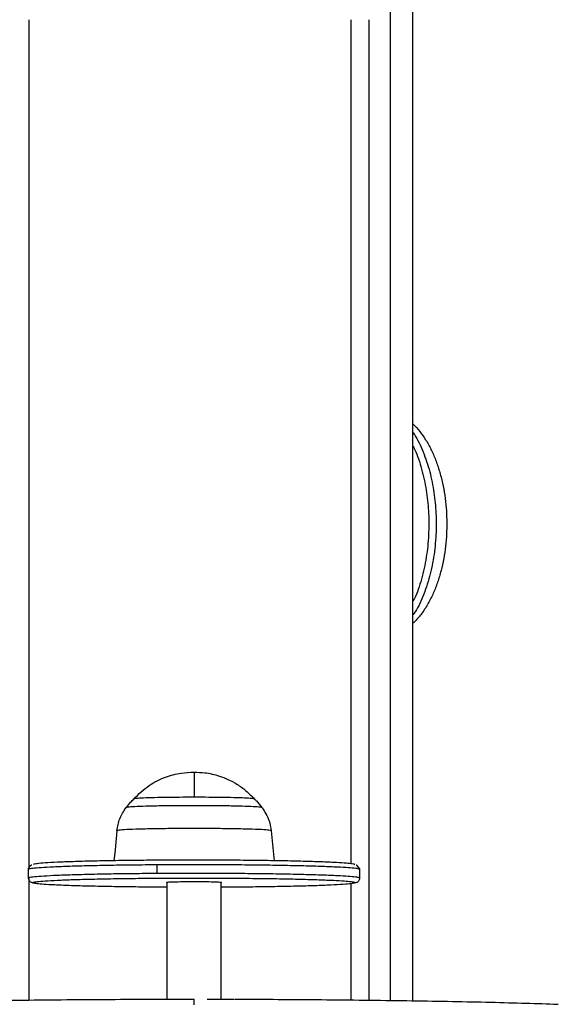
# Model space of a CAD drawing. Units: millimetres. Extents: x 4687 to 16035, y -1332 to 4598.
# Drawn here: x 6361 to 6482, y 3097 to 3316 of the extents above; entities that cross this region are included whole.
import ezdxf

# ---------------------------------------------------------------- set-up
doc = ezdxf.new("R2010")
doc.units = ezdxf.units.MM

msp = doc.modelspace()

# ---------------------------------------------------------------- linework, layer by layer
at = {"color": 8, "linetype": 'Continuous', "lineweight": 25}
for p, q in [((6443.96, 3865.78), (6443.96, 3097.53)), ((6363.18, 3316.49), (6363.18, 3127.12)), ((6435.17, 3316.49), (6435.17, 3128.06)), ((6363.18, 3124.67), (6363.18, 3097.62)), ((6435.17, 3123.59), (6435.17, 3097.64))]:
    msp.add_line(p, q, dxfattribs=at)
at = {"color": 7, "linetype": 'Continuous', "lineweight": 25}
for p, q in [((6448.96, 3860.79), (6448.96, 3097.46)), ((6439.17, 3316.49), (6439.17, 3097.6)), ((6417.37, 3135.42), (6418.04, 3128.72)), ((6363.13, 3124.82), (6363.13, 3126.82)), ((6437.01, 3126.82), (6437.02, 3126.82)), ((6437.12, 3126.82), (6437.12, 3124.82)), ((6394.13, 3097.81), (6394.13, 3123.82)), ((6406.12, 3123.82), (6406.12, 3097.8)), ((6408.23, 3122.81), (6406.12, 3122.8))]:
    msp.add_line(p, q, dxfattribs=at)
at = {"color": 7, "linetype": 'Continuous', "lineweight": 25, "flags": 128}
msp.add_lwpolyline([(6382.88, 3135.42), (6382.46, 3131.16), (6382.22, 3128.72)], dxfattribs=at)
at = {"color": 7, "linetype": 'Continuous', "lineweight": 25}
for points, knots in [([(6448.96, 3226.31), (6449, 3226.27), (6449.58, 3225.77), (6450.57, 3224.58), (6451.91, 3222.72), (6453.09, 3220.58), (6454.12, 3218.23), (6454.98, 3215.71), (6455.66, 3213.06), (6456.16, 3210.32), (6456.47, 3207.56), (6456.58, 3205.44), (6456.59, 3203.76), (6456.57, 3202.03), (6456.41, 3199.63), (6456.05, 3196.84), (6455.5, 3194.12), (6454.78, 3191.51), (6453.87, 3189.03), (6452.78, 3186.7), (6451.5, 3184.58), (6450.24, 3182.87), (6449.31, 3181.99), (6448.96, 3181.65)], [0, 0, 0, 0, 0.0043228, 0.0554829, 0.1084455, 0.1625895, 0.2171823, 0.2716389, 0.3257985, 0.3796584, 0.4332845, 0.4839446, 0.4992443, 0.5278164, 0.5812773, 0.6348695, 0.6886888, 0.7428438, 0.7974539, 0.8525995, 0.9082973, 0.9642946, 1, 1, 1, 1]), ([(6386.63, 3142.5), (6387.73, 3143.57), (6389.82, 3145.61), (6393.54, 3147.43), (6397.05, 3148.39), (6399.16, 3148.46), (6400.13, 3148.49)], [0, 0, 0, 0, 0.2989397, 0.5698621, 0.8045193, 1, 1, 1, 1]), ([(6400.13, 3148.49), (6400.91, 3148.47), (6402.79, 3148.43), (6405.39, 3147.82), (6407.79, 3146.9), (6409.79, 3145.81), (6411.81, 3144.38), (6413, 3143.14), (6413.62, 3142.5)], [0, 0, 0, 0, 0.159846, 0.381086, 0.515168, 0.664011, 0.826291, 1, 1, 1, 1]), ([(6400.13, 3148.49), (6400.13, 3148.45), (6400.13, 3148.37), (6400.13, 3147.07), (6400.13, 3145.22), (6400.13, 3143.66), (6400.13, 3142.88)], [0, 0, 0, 0, 0.272835, 0.555342, 0.779156, 1, 1, 1, 1]), ([(6385.01, 3140.63), (6385.31, 3141.01), (6385.81, 3141.68), (6386.42, 3142.26), (6386.67, 3142.51)], [0, 0, 0, 0, 0.580413, 1, 1, 1, 1]), ([(6413.58, 3142.5), (6413.5, 3142.53), (6413.34, 3142.59), (6412.01, 3142.69), (6409.79, 3142.77), (6406.84, 3142.84), (6403.53, 3142.87), (6400.13, 3142.89), (6396.72, 3142.87), (6393.41, 3142.84), (6390.46, 3142.77), (6388.24, 3142.69), (6386.91, 3142.59), (6386.75, 3142.53), (6386.67, 3142.5)], [0, 0, 0, 0, 0.0706406, 0.1563829, 0.2453341, 0.3342883, 0.4200314, 0.5000003, 0.5799693, 0.6657117, 0.7546659, 0.8436171, 0.9293594, 1, 1, 1, 1]), ([(6400.13, 3142.88), (6399.02, 3142.88), (6396.72, 3142.87), (6393.41, 3142.84), (6390.46, 3142.77), (6388.24, 3142.69), (6386.9, 3142.59), (6386.74, 3142.53), (6386.67, 3142.5)], [0, 0, 0, 0, 0.159513, 0.330543, 0.507979, 0.685409, 0.856438, 1, 1, 1, 1]), ([(6413.62, 3142.49), (6413.54, 3142.52), (6413.38, 3142.59), (6412.01, 3142.69), (6409.79, 3142.77), (6406.85, 3142.84), (6403.53, 3142.87), (6401.23, 3142.88), (6400.13, 3142.88)], [0, 0, 0, 0, 0.157015, 0.325357, 0.5, 0.674649, 0.842993, 1, 1, 1, 1]), ([(6413.58, 3142.51), (6413.74, 3142.36), (6414.37, 3141.77), (6414.89, 3141.09), (6415.28, 3140.58)], [0, 0, 0, 0, 0.252706, 1, 1, 1, 1]), ([(6382.88, 3135.42), (6383.04, 3136.33), (6383.35, 3138.2), (6384.4, 3139.77), (6384.94, 3140.57)], [0, 0, 0, 0, 0.4923482, 1, 1, 1, 1]), ([(6415.32, 3140.56), (6415.23, 3140.6), (6415.04, 3140.67), (6413.5, 3140.78), (6411.01, 3140.88), (6407.69, 3140.95), (6403.96, 3140.99), (6400.13, 3141.01), (6396.29, 3140.99), (6392.56, 3140.95), (6389.24, 3140.88), (6386.75, 3140.78), (6385.21, 3140.67), (6385.02, 3140.6), (6384.93, 3140.56)], [0, 0, 0, 0, 0.078504, 0.16268, 0.250001, 0.337324, 0.421496, 0.5, 0.578504, 0.662676, 0.749999, 0.83732, 0.921496, 1, 1, 1, 1]), ([(6415.32, 3140.56), (6415.9, 3139.66), (6416.94, 3138.08), (6417.24, 3136.22), (6417.37, 3135.42)], [0, 0, 0, 0, 0.5676, 1, 1, 1, 1]), ([(6417.37, 3135.42), (6417.27, 3135.46), (6417.06, 3135.54), (6415.31, 3135.66), (6412.48, 3135.77), (6408.71, 3135.85), (6404.48, 3135.9), (6400.13, 3135.92), (6395.77, 3135.9), (6391.54, 3135.85), (6387.77, 3135.77), (6384.94, 3135.66), (6383.19, 3135.54), (6382.98, 3135.46), (6382.88, 3135.42)], [0, 0, 0, 0, 0.078501, 0.162681, 0.25, 0.337326, 0.421497, 0.5, 0.578503, 0.662675, 0.75, 0.837319, 0.921499, 1, 1, 1, 1]), ([(6436.01, 3127.85), (6436.02, 3127.87), (6436.05, 3127.94), (6435.29, 3128.05), (6433.75, 3128.2), (6431.35, 3128.34), (6428.11, 3128.48), (6424.04, 3128.6), (6419.28, 3128.7), (6413.99, 3128.78), (6408.41, 3128.83), (6402.76, 3128.86), (6397.26, 3128.86), (6391.99, 3128.83), (6386.89, 3128.79), (6381.93, 3128.72), (6377.23, 3128.63), (6373.01, 3128.51), (6369.46, 3128.37), (6366.72, 3128.22), (6364.98, 3128.06), (6364.18, 3127.94), (6364.22, 3127.87), (6364.23, 3127.86)], [0, 0, 0, 0, 0.017191, 0.064485, 0.111778, 0.161454, 0.213086, 0.266104, 0.319847, 0.37359, 0.426611, 0.478241, 0.527919, 0.575213, 0.622505, 0.672183, 0.723813, 0.776835, 0.830575, 0.884319, 0.937337, 0.988968, 1, 1, 1, 1]), ([(6363.13, 3126.82), (6363.13, 3126.83), (6363.13, 3126.86), (6363.13, 3126.89), (6363.13, 3126.91), (6363.13, 3126.93), (6363.13, 3126.94), (6363.14, 3126.95), (6363.14, 3126.97), (6363.14, 3127), (6363.15, 3127.04), (6363.17, 3127.1), (6363.21, 3127.2), (6363.27, 3127.3), (6363.35, 3127.4), (6363.4, 3127.45), (6363.44, 3127.48), (6363.47, 3127.51), (6363.49, 3127.53), (6363.51, 3127.55), (6363.53, 3127.56), (6363.55, 3127.58), (6363.58, 3127.61), (6363.7, 3127.7), (6363.74, 3127.74), (6363.82, 3127.79), (6363.86, 3127.81), (6363.88, 3127.82)], [0, 0, 0, 0, 0.0171499, 0.030884, 0.0336198, 0.036076, 0.0384341, 0.0408065, 0.046113, 0.052515, 0.0697186, 0.0923265, 0.1505009, 0.2861625, 0.3451448, 0.3686495, 0.3870942, 0.3944282, 0.4006998, 0.4064317, 0.4123585, 0.4194248, 0.4281817, 0.4525262, 0.6765441, 0.8851442, 1, 1, 1, 1]), ([(6391.79, 3127.86), (6391.79, 3127.49), (6391.79, 3126.82), (6391.79, 3126.15), (6391.79, 3125.86)], [0, 0, 0, 0, 0.55999, 1, 1, 1, 1]), ([(6436.36, 3127.81), (6436.37, 3127.81), (6436.43, 3127.78), (6436.47, 3127.73), (6436.49, 3127.65), (6436.54, 3127.56), (6436.58, 3127.51), (6436.6, 3127.48), (6436.63, 3127.46), (6436.64, 3127.45), (6436.65, 3127.44), (6436.66, 3127.43), (6436.67, 3127.42), (6436.69, 3127.4), (6436.71, 3127.38), (6436.75, 3127.35), (6436.8, 3127.3), (6436.87, 3127.23), (6436.99, 3127.12), (6437.1, 3126.97), (6437.11, 3126.87), (6437.12, 3126.82)], [0, 0, 0, 0, 0.042897, 0.25726, 0.462954, 0.519051, 0.536872, 0.548632, 0.55271, 0.554401, 0.555994, 0.557542, 0.559114, 0.562675, 0.567123, 0.572559, 0.593683, 0.623165, 0.684447, 0.830635, 1, 1, 1, 1]), ([(6364.3, 3123.71), (6364.2, 3123.72), (6364.05, 3123.75), (6363.86, 3123.82), (6363.69, 3123.89), (6363.26, 3124.18), (6363.18, 3124.6), (6363.13, 3124.82)], [0, 0, 0, 0, 0.267686, 0.421805, 0.578463, 0.768935, 1, 1, 1, 1]), ([(6398.72, 3124), (6397.97, 3123.99), (6396.41, 3123.97), (6394.72, 3123.92), (6393.86, 3123.86), (6393.96, 3123.83), (6393.98, 3123.82)], [0, 0, 0, 0, 0.280788, 0.584697, 0.888626, 1, 1, 1, 1]), ([(6406.27, 3123.82), (6406.28, 3123.84), (6406.31, 3123.87), (6405.34, 3123.93), (6403.54, 3123.98), (6401.13, 3124.01), (6399.5, 3124), (6398.72, 3124)], [0, 0, 0, 0, 0.126536, 0.336279, 0.563275, 0.79028, 1, 1, 1, 1]), ([(6437.12, 3124.82), (6437.11, 3124.69), (6437.08, 3124.44), (6436.81, 3124.03), (6436.52, 3123.87), (6436.3, 3123.77), (6436.11, 3123.74), (6436.01, 3123.73)], [0, 0, 0, 0, 0.127884, 0.237326, 0.475813, 0.72479, 1, 1, 1, 1]), ([(6394.13, 3122.8), (6393.39, 3122.81), (6390.71, 3122.82), (6386.26, 3122.86), (6380.97, 3122.94), (6376.21, 3123.04), (6372.14, 3123.16), (6368.89, 3123.3), (6366.53, 3123.44), (6365.11, 3123.56), (6364.76, 3123.64), (6364.64, 3123.66)], [0, 0, 0, 0, 0.049479, 0.179907, 0.312114, 0.444314, 0.574744, 0.701759, 0.82396, 0.9403, 1, 1, 1, 1]), ([(6435.67, 3123.68), (6435.53, 3123.65), (6435.15, 3123.56), (6433.49, 3123.42), (6430.81, 3123.27), (6427.24, 3123.13), (6423.02, 3123.02), (6418.31, 3122.92), (6413.37, 3122.85), (6409.92, 3122.82), (6408.23, 3122.81)], [0, 0, 0, 0, 0.076224, 0.211472, 0.348573, 0.485671, 0.620919, 0.752626, 0.879357, 1, 1, 1, 1]), ([(6307.96, 3096.19), (6308.04, 3096.19), (6309.57, 3096.29), (6313.46, 3096.47), (6319.65, 3096.72), (6326.84, 3096.95), (6334.78, 3097.15), (6343.38, 3097.34), (6352.47, 3097.49), (6361.91, 3097.61), (6371.53, 3097.71), (6381.18, 3097.77), (6390.71, 3097.81), (6397.02, 3097.82), (6400.13, 3097.82)], [0, 0, 0, 0, 0.00552, 0.098116, 0.191696, 0.285778, 0.379857, 0.473438, 0.566035, 0.65719, 0.746496, 0.833591, 0.918173, 1, 1, 1, 1]), ([(6400.13, 3096.57), (6400.13, 3096.79), (6400.13, 3097.22), (6400.13, 3097.72), (6400.13, 3097.78), (6400.13, 3097.82)], [0, 0, 0, 0, 0.292239, 0.580665, 1, 1, 1, 1]), ([(6403.04, 3097.8), (6404.91, 3097.8), (6406.94, 3097.8), (6408.96, 3097.79), (6409.12, 3097.79)], [0, 0, 0, 0, 0.9188246, 1, 1, 1, 1]), ([(6409.24, 3097.81), (6409.3, 3097.81), (6412.56, 3097.8), (6419.07, 3097.77), (6428.72, 3097.71), (6438.34, 3097.61), (6447.78, 3097.49), (6456.87, 3097.34), (6465.48, 3097.16), (6473.37, 3096.95), (6478.73, 3096.79), (6481.17, 3096.69), (6481.52, 3096.67)], [0, 0, 0, 0, 0.002168, 0.115852, 0.232912, 0.352945, 0.475463, 0.599919, 0.725697, 0.852146, 0.978597, 1, 1, 1, 1])]:
    msp.add_open_spline(points, degree=3, knots=knots, dxfattribs=at)
at = {"color": 8, "linetype": 'Continuous', "lineweight": 25}
for points, knots in [([(6448.96, 3224.4), (6448.99, 3224.35), (6449.83, 3223.34), (6451.12, 3220.58), (6452.69, 3216.29), (6453.7, 3211.6), (6454.22, 3206.83), (6454.27, 3201.96), (6453.82, 3196.99), (6452.84, 3192.08), (6451.29, 3187.65), (6449.94, 3184.75), (6449.05, 3183.65), (6448.96, 3183.53)], [0, 0, 0, 0, 0.005357, 0.119182, 0.230646, 0.337661, 0.438624, 0.539591, 0.646604, 0.758066, 0.871892, 0.985723, 1, 1, 1, 1]), ([(6448.96, 3221.38), (6449.12, 3221.09), (6449.95, 3219.59), (6451.01, 3216.23), (6452.05, 3211.61), (6452.57, 3206.82), (6452.62, 3201.96), (6452.18, 3196.98), (6451.16, 3192.13), (6450.06, 3188.54), (6449.17, 3186.9), (6448.96, 3186.51)], [0, 0, 0, 0, 0.033017, 0.169687, 0.300901, 0.424701, 0.548503, 0.679718, 0.816387, 0.955959, 1, 1, 1, 1]), ([(6363.24, 3126.82), (6363.21, 3126.85), (6363.14, 3126.93), (6363.99, 3127.07), (6365.79, 3127.23), (6368.6, 3127.39), (6372.25, 3127.53), (6376.6, 3127.65), (6381.43, 3127.75), (6386.51, 3127.82), (6390.06, 3127.85), (6391.79, 3127.86)], [0, 0, 0, 0, 0.052835, 0.171028, 0.292396, 0.415421, 0.538454, 0.659825, 0.778016, 0.891738, 1, 1, 1, 1]), ([(6391.79, 3127.86), (6393.55, 3127.87), (6397.17, 3127.89), (6402.84, 3127.89), (6408.64, 3127.86), (6414.38, 3127.81), (6419.81, 3127.73), (6424.71, 3127.62), (6428.89, 3127.5), (6432.22, 3127.36), (6434.68, 3127.21), (6436.27, 3127.06), (6437.08, 3126.93), (6437.03, 3126.85), (6437.01, 3126.82)], [0, 0, 0, 0, 0.080896, 0.165871, 0.254186, 0.344877, 0.436804, 0.528732, 0.619424, 0.707739, 0.792714, 0.87361, 0.954499, 1, 1, 1, 1]), ([(6391.79, 3125.86), (6390.06, 3125.85), (6386.51, 3125.82), (6381.43, 3125.75), (6376.6, 3125.65), (6372.25, 3125.53), (6368.6, 3125.39), (6365.79, 3125.23), (6363.99, 3125.07), (6363.14, 3124.93), (6363.21, 3124.85), (6363.24, 3124.82)], [0, 0, 0, 0, 0.108115, 0.221682, 0.339712, 0.460924, 0.583782, 0.70664, 0.827843, 0.945875, 1, 1, 1, 1]), ([(6364.64, 3123.66), (6364.49, 3123.69), (6364.03, 3123.77), (6364.11, 3123.9), (6364.93, 3124.06), (6366.73, 3124.22), (6369.45, 3124.37), (6373.01, 3124.51), (6377.23, 3124.63), (6381.93, 3124.72), (6386.89, 3124.79), (6391.99, 3124.84), (6397.26, 3124.86), (6402.76, 3124.86), (6408.41, 3124.84), (6413.99, 3124.78), (6419.28, 3124.71), (6424.04, 3124.6), (6428.11, 3124.48), (6431.36, 3124.35), (6433.74, 3124.2), (6435.33, 3124.06), (6436.11, 3123.9), (6436.26, 3123.78), (6435.81, 3123.7), (6435.67, 3123.68)], [0, 0, 0, 0, 0.020633, 0.06515, 0.111417, 0.158932, 0.20709, 0.255252, 0.302766, 0.349033, 0.393551, 0.435931, 0.478312, 0.52283, 0.569098, 0.61661, 0.664771, 0.712932, 0.760445, 0.806712, 0.851231, 0.893612, 0.935989, 0.98051, 1, 1, 1, 1]), ([(6437.02, 3124.82), (6437.03, 3124.85), (6437.08, 3124.93), (6436.27, 3125.06), (6434.68, 3125.21), (6432.22, 3125.36), (6428.89, 3125.5), (6424.71, 3125.62), (6419.81, 3125.73), (6414.38, 3125.81), (6408.64, 3125.86), (6402.84, 3125.89), (6397.17, 3125.89), (6393.55, 3125.87), (6391.79, 3125.86)], [0, 0, 0, 0, 0.045966, 0.126823, 0.207678, 0.292612, 0.380883, 0.471531, 0.563414, 0.655295, 0.745941, 0.834212, 0.919145, 1, 1, 1, 1])]:
    msp.add_open_spline(points, degree=3, knots=knots, dxfattribs=at)

doc.saveas('drawing.dxf')
